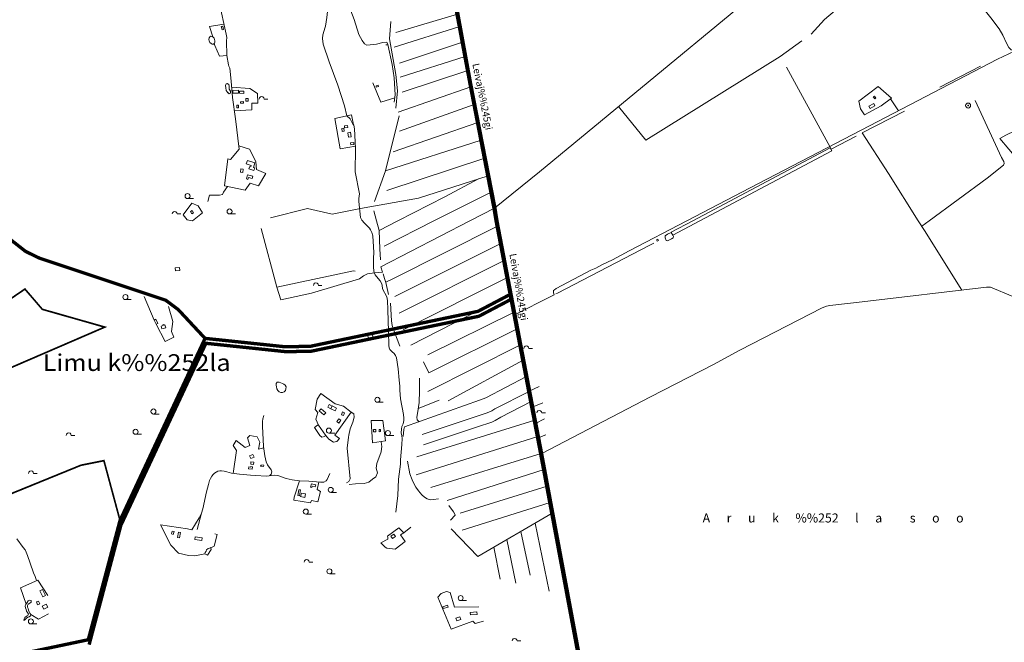
# Model space of a CAD drawing. Units: millimetres. Extents: x 318 to 44889, y -12473 to 35712.
# Drawn here: x 25272 to 28216, y 12613 to 14474 of the extents above; entities that cross this region are included whole.
import ezdxf
from ezdxf.enums import TextEntityAlignment as Align

# ---------------------------------------------------------------- set-up
doc = ezdxf.new("R2010")
doc.units = ezdxf.units.MM
for name, pattern in [('CENTER', [2, 1.25, -0.25, 0.25, -0.25]), ('CENTERX2', [4, 2.5, -0.5, 0.5, -0.5]), ('DASHED', [0.75, 0.5, -0.25])]:
    doc.linetypes.add(name, pattern=pattern)
for name, color, linetype, lineweight in [('15', 79, 'Continuous', 0), ('16', 79, 'Continuous', 0), ('20', 79, 'Continuous', 0), ('2006_ASUSTUSYKSUS', 7, 'Continuous', 0), ('2006_VALD', 7, 'Continuous', 0), ('29', 129, 'Continuous', 0), ('30', 129, 'Continuous', 0), ('54', 149, 'Continuous', 0), ('9', 79, 'Continuous', 0), ('___külad', 33, 'CENTERX2', 0), ('___LEVEL2', 30, 'CENTER', 0), ('___LEVEL3', 46, 'CENTER', 0), ('__hooned', 250, 'Continuous', 0)]:
    doc.layers.add(name, color=color, linetype=linetype, lineweight=lineweight)
doc.styles.add('ARIAL', font='arial.ttf', dxfattribs={"width": 1.1})
doc.styles.add('txt', font='TXT', dxfattribs={"height": 0.2})

# ---------------------------------------------------------------- blocks, each defined once
blk = doc.blocks.new('HLEHT1')
at = {"layer": '15', "linetype": 'Continuous'}
blk.add_line((0, -7.5), (17.5, -7.5), dxfattribs=at)
blk.add_circle((0, 0), 7.52, dxfattribs=at)
blk = doc.blocks.new('HPOOS1')
at = {"layer": '16', "linetype": 'Continuous'}
blk.add_line((7.5, 0), (18.3, 0), dxfattribs=at)
blk.add_arc((0, 0), 7.5, 359.8472, 180.1528, dxfattribs=at)
blk = doc.blocks.new('LPUU_1')
at = {"layer": '20', "linetype": 'Continuous'}
for radius in [7.52, 1]:
    blk.add_circle((0, 0), radius, dxfattribs=at)

msp = doc.modelspace()

# ---------------------------------------------------------------- linework, layer by layer
at = {"layer": '15', "linetype": 'Continuous'}
msp.add_line((27899.392, 14202.162), (27875.542, 14237.442), dxfattribs=at)
for points in [[(28023.372, 14685.372), (28030.582, 14669.822), (28065.622, 14620.962), (28100.342, 14577.402), (28138.652, 14525.212), (28175.182, 14479.572), (28200.332, 14446.662), (28211.372, 14427.692), (28222.652, 14403.662), (28228.992, 14391.492), (28236.472, 14384.002), (28245.832, 14380.542)], [(26239.142, 14572.332), (26257.222, 14513.662), (26272.542, 14474.912), (26286.142, 14429.942), (26296.302, 14412.332), (26302.702, 14402.292), (26310.022, 14397.682)], [(25751.592, 14553.152), (25797.072, 14545.482), (25846.252, 14533.832), (25966.422, 14515.712), (25985.252, 14514.932), (26049.462, 14521.072), (26068.922, 14520.922), (26147.982, 14512.922), (26181.962, 14508.722), (26189.622, 14506.172), (26192.732, 14498.742), (26190.712, 14480.902), (26186.322, 14454.382), (26185.162, 14451.672), (26178.112, 14428.482), (26177.112, 14417.822), (26179.672, 14401.202), (26197.162, 14348.492), (26222.992, 14278.062), (26243.332, 14216.822), (26250.292, 14186.842)], [(25864.062, 14531.152), (25872.792, 14508.322), (25885.362, 14448.732), (25889.612, 14431.302), (25891.282, 14421.222), (25890.792, 14410.522), (25891.202, 14366.892), (25895.982, 14339.002), (25897.092, 14335.202), (25899.992, 14329.162), (25904.372, 14290.122), (25908.302, 14241.942), (25916.962, 14177.302), (25928.222, 14087.112)], [(28317.862, 14414.192), (28245.832, 14380.542), (28195.392, 14355.682), (27837.522, 14170.082), (27455.502, 13971.362), (27266.442, 13872.742)], [(27266.442, 13872.742), (27093.912, 13783.142), (27070.492, 13770.712), (27044.112, 13756.762), (27014.152, 13742.542), (26994.192, 13731.762), (26980.112, 13724.962), (26876.162, 13670.952), (26870.512, 13666.992), (26868.322, 13664.532), (26868.392, 13658.102), (26868.742, 13654.802), (26869.822, 13651.442)], [(26002.252, 13290.722), (25999.412, 13281.272), (25997.822, 13272.562), (25997.832, 13259.222), (26001.452, 13197.842), (26005.302, 13170.242), (26009.132, 13152.842), (26012.592, 13143.042), (26024.142, 13128.362), (26025.922, 13122.122), (26023.702, 13115.442), (26020.112, 13111.182)]]:
    msp.add_lwpolyline(points, dxfattribs=at)
at = {"layer": '16', "linetype": 'Continuous'}
for p, q in [((25839.172, 13950.082), (25835.072, 13930.442)), ((26441.612, 12957.182), (26420.852, 12940.712))]:
    msp.add_line(p, q, dxfattribs=at)
for points in [[(28023.372, 14685.372), (28015.542, 14692.372), (27981.482, 14686.212), (27954.812, 14684.672), (27940.452, 14687.362), (27925.272, 14684.672), (27908.862, 14670.052), (27876.852, 14642.732), (27855.932, 14624.642), (27835.002, 14603.092), (27803.002, 14591.172), (27776.742, 14570.392), (27760.322, 14565.772), (27749.662, 14528.062), (27740.222, 14515.362), (27709.852, 14501.892), (27677.852, 14474.962), (27637.982, 14431.042)], [(26310.022, 14397.682), (26338.382, 14401.292), (26358.092, 14406.292), (26370.012, 14407.072), (26372.882, 14400.132), (26385.212, 14340.032), (26391.782, 14300.732), (26394.612, 14249.212), (26392.142, 14227.632)], [(26250.292, 14186.842), (26259.682, 14177.522), (26269.222, 14160.132)], [(26270.072, 14159.732), (26270.862, 14158.962), (26273.332, 14148.322), (26275.892, 14089.262), (26274.872, 14019.322), (26287.692, 13953.882), (26286.012, 13940.052), (26285.692, 13931.082), (26290.952, 13882.742), (26294.772, 13875.182), (26297.062, 13872.742)], [(25893.742, 13975.622), (25881.502, 13959.022), (25878.562, 13951.812), (25869.642, 13949.152), (25839.172, 13950.082)], [(26396.922, 13001.832), (26402.632, 13051.822), (26404.962, 13100.972), (26410.642, 13145.092), (26411.032, 13158.452), (26414.712, 13204.222), (26415.612, 13222.312), (26414.882, 13229.742), (26413.002, 13238.882), (26413.432, 13249.862), (26414.982, 13258.042), (26418.302, 13266.152), (26420.342, 13276.052), (26420.942, 13282.812), (26419.712, 13293.512), (26410.772, 13340.542), (26408.462, 13366.232), (26408.192, 13378.992), (26407.072, 13396.252), (26403.612, 13430.292), (26398.632, 13463.462), (26396.042, 13470.482), (26391.462, 13476.392), (26385.422, 13481.442), (26378.902, 13488.082), (26377.012, 13492.752), (26375.612, 13500.022), (26375.172, 13542.452), (26372.852, 13606.512), (26372.202, 13635.112), (26369.932, 13645.572), (26357.102, 13669.862), (26355.422, 13680.102), (26353.522, 13686.682), (26349.892, 13693.182), (26344.012, 13700.762), (26334.872, 13711.702), (26331.612, 13717.552), (26330.282, 13732.382), (26329.962, 13761.322), (26330.832, 13778.182), (26330.202, 13794.782), (26328.002, 13828.002), (26325.072, 13837.572), (26321.372, 13845.852), (26318.092, 13850.962), (26300.862, 13868.282), (26296.992, 13872.742)], [(26249.592, 13089.482), (26255.772, 13093.422), (26260.392, 13102.052), (26251.032, 13192.992), (26255.542, 13226.442), (26255.862, 13231.852), (26260.162, 13250.682), (26267.932, 13270.822), (26272.392, 13286.092), (26271.022, 13296.142), (26263.282, 13300.492)], [(26257.352, 13085.182), (26276.122, 13086.872), (26301.782, 13087.332), (26315.682, 13091.512), (26327.222, 13100.662), (26336.782, 13107.532), (26341.512, 13120.042), (26338.102, 13134.022), (26339.422, 13147.962), (26352.302, 13181.972), (26354.342, 13199.462), (26354.132, 13203.542), (26352.762, 13213.102)], [(26199.512, 13117.122), (26191.502, 13099.192), (26188.112, 13095.732), (26181.092, 13092.052), (26171.692, 13091.302), (26136.222, 13094.722), (26108.722, 13095.952), (26087.002, 13098.812), (26069.212, 13102.462), (26043.942, 13111.362), (26033.612, 13112.282), (26025.502, 13111.942), (26009.852, 13109.742), (25977.452, 13112.102), (25962.632, 13112.222), (25929.052, 13115.152), (25905.582, 13118.482), (25891.882, 13122.982), (25882.922, 13124.992), (25875.252, 13125.932), (25870.832, 13125.792), (25864.982, 13124.222), (25859.832, 13121.812), (25854.902, 13118.682), (25850.432, 13114.622), (25846.292, 13109.742), (25842.262, 13102.622), (25839.682, 13096.272), (25836.272, 13085.142), (25830.582, 13063.072), (25819.922, 13012.162), (25815.982, 12998.602), (25808.882, 12984.942), (25786.522, 12949.172)], [(25815.982, 12998.602), (25802.512, 12949.782), (25802.512, 12949.782)], [(25263.672, 12922.742), (25282.282, 12896.492), (25288.102, 12889.602), (25291.812, 12882.292), (25295.252, 12871.992), (25303.862, 12849.852), (25313.622, 12821.052), (25318.102, 12809.922), (25321.052, 12801.072), (25321.942, 12796.702)]]:
    msp.add_lwpolyline(points, dxfattribs=at)
at = {"layer": '2006_ASUSTUSYKSUS', "linetype": 'DASHED', "ltscale": 100, "const_width": 10}
msp.add_lwpolyline([(26566.892, 14566.432), (26619.362, 14281.932), (26690.362, 13915.832), (26697.812, 13872.802), (26739.852, 13653.632), (26751.272, 13594.092), (26831.202, 13176.362), (26975.692, 12402.302)], dxfattribs=at)
at = {"layer": '2006_VALD', "linetype": 'Continuous', "lineweight": 50}
msp.add_lwpolyline([(26566.892, 14566.432), (26619.362, 14281.932), (26690.362, 13915.832), (26697.812, 13872.802), (26739.852, 13653.632), (26751.272, 13594.092), (26831.202, 13176.362), (26975.692, 12402.302)], dxfattribs=at)
at = {"layer": '29', "linetype": 'Continuous'}
for p, q in [((27698.092, 14086.742), (27689.452, 14103.582)), ((28207.662, 14062.302), (28214.592, 14049.902)), ((26334.622, 13717.322), (26325.962, 13716.462)), ((26862.422, 13647.962), (26869.822, 13651.442))]:
    msp.add_line(p, q, dxfattribs=at)
at = {"layer": '30', "linetype": 'Continuous'}
for p, q in [((25839.592, 14453.702), (25882.762, 14461.072)), ((25839.592, 14453.702), (25849.462, 14423.282)), ((26391.962, 14392.262), (26587.612, 14453.852)), ((26367.132, 14398.972), (26373.022, 14399.432)), ((26409.952, 14301.902), (26604.102, 14364.452)), ((27689.452, 14103.582), (27564.952, 14331.782)), ((26404.082, 14197.292), (26621.022, 14273.232)), ((26263.922, 14189.932), (26270.072, 14159.732)), ((27791.132, 14135.482), (27917.022, 14200.872)), ((26389.142, 14079.362), (26641.642, 14166.942)), ((27772.752, 14126.352), (27697.942, 14086.662)), ((25928.262, 14086.912), (25902.512, 14056.082)), ((26369.942, 13963.602), (26662.252, 14060.692)), ((26510.712, 13872.742), (26682.012, 13958.872)), ((25789.242, 13872.742), (25818.942, 13897.262)), ((26330.652, 13903.182), (26339.092, 13872.742)), ((26691.242, 13910.732), (26617.882, 13872.742)), ((25772.412, 13875.702), (25789.242, 13872.742)), ((26347.032, 13844.152), (26339.082, 13872.742)), ((26347.032, 13844.152), (26402.312, 13872.742)), ((26617.882, 13872.742), (26351.652, 13735.622)), ((26361.592, 13797.542), (26510.712, 13872.742)), ((27968.972, 13856.982), (27990.612, 13872.742)), ((26356.722, 13719.532), (26334.622, 13717.322)), ((26351.652, 13735.622), (26356.722, 13719.532)), ((26366.502, 13689.722), (26385.872, 13698.122)), ((26418.562, 13546.832), (26730.292, 13703.242)), ((25674.092, 13576.092), (25644.382, 13646.982)), ((25717.232, 13616.622), (25729.542, 13572.212)), ((26495.792, 13418.712), (26759.672, 13549.842)), ((26553.002, 13334.902), (26777.542, 13456.532)), ((26495.792, 13418.712), (26479.402, 13451.012)), ((26824.962, 13377.602), (26795.372, 13363.462)), ((26463.712, 13311.802), (26526.052, 13336.602)), ((26836.422, 13328.572), (26804.582, 13315.382)), ((26811.962, 13276.852), (26459.082, 13166.922)), ((26841.232, 13281.242), (26813.812, 13267.162)), ((26845.522, 13232.792), (26821.952, 13224.662)), ((26092.462, 13047.102), (26108.722, 13095.952)), ((26864.302, 12998.992), (26642.102, 12869.652)), ((25692.732, 12964.512), (25723.482, 12902.932)), ((26642.102, 12869.652), (26562.212, 12952.092)), ((26812.792, 12969.002), (26854.872, 12765.552)), ((26770.272, 12944.252), (26798.552, 12813.622)), ((26689.792, 12897.402), (26709.052, 12802.042)), ((26728.982, 12920.222), (26755.142, 12789.372))]:
    msp.add_line(p, q, dxfattribs=at)
for points in [[(26691.272, 13911.112), (26825.722, 14019.812), (27744.122, 14778.112)], [(26580.862, 14490.422), (26396.642, 14435.412), (26396.642, 14435.412)], [(26381.762, 14468.992), (26378.012, 14416.972), (26396.402, 14310.542), (26401.722, 14261.912), (26396.632, 14209.392)], [(25853.432, 14403.002), (25855.322, 14396.592), (25869.362, 14365.572), (25891.202, 14366.892)], [(26596.252, 14407.042), (26407.762, 14344.682), (26407.762, 14344.682)], [(27610.912, 14411.392), (27545.732, 14364.012), (27143.892, 14114.272), (27062.192, 14215.062)], [(26611.882, 14322.332), (26415.082, 14257.942), (26415.082, 14257.942)], [(28023.102, 14272.002), (28144.582, 14335.022), (28144.582, 14335.022)], [(26328.102, 14285.702), (26351.312, 14228.102), (26393.572, 14240.142)], [(25965.642, 14224.302), (25983.702, 14224.302), (25982.882, 14253.932), (25960.312, 14268.172), (25905.772, 14272.902)], [(27878.152, 14239.322), (27838.632, 14274.342), (27780.372, 14230.332), (27785.482, 14207.982), (27797.372, 14190.102), (27847.312, 14217.102), (27878.152, 14239.322)], [(25965.642, 14224.302), (25965.712, 14204.322), (25913.692, 14201.722)], [(26631.302, 14220.232), (26407.172, 14140.902), (26407.172, 14140.902)], [(28128.252, 14233.022), (28207.662, 14062.302), (28207.662, 14062.302)], [(26275.592, 14096.042), (26230.002, 14088.462), (26214.062, 14179.162), (26263.922, 14189.932)], [(26332.682, 13930.282), (26366.132, 14022.722), (26406.962, 14186.612)], [(27958.712, 13872.742), (27869.412, 14014.862), (27791.132, 14135.482)], [(28273.942, 14154.522), (28219.902, 14128.802), (28202.272, 14119.382), (28256.532, 14055.582), (28298.772, 14096.552)], [(26651.822, 14114.492), (26366.132, 14022.722), (26366.132, 14022.722)], [(25926.982, 14097.092), (25958.922, 14086.832), (25978.252, 14050.582), (25979.872, 14026.062), (26008.372, 14014.782), (25986.002, 13977.462), (25961.442, 13985.842), (25946.272, 13964.632), (25884.012, 13977.662)], [(25902.512, 14056.082), (25894.782, 14057.722), (25884.012, 13977.662)], [(28214.592, 14049.902), (28215.192, 14044.032), (28213.392, 14039.072), (28164.202, 13999.952), (27990.612, 13872.742)], [(26672.562, 14007.552), (26463.962, 13940.602), (26291.422, 13909.792)], [(26644.132, 13998.422), (26542.882, 13945.082), (26402.312, 13872.742)], [(25787.152, 13926.122), (25760.802, 13890.702), (25772.412, 13875.702)], [(25787.152, 13926.122), (25805.512, 13918.122), (25818.942, 13897.262)], [(26021.872, 13881.862), (26132.732, 13909.582), (26206.642, 13892.642), (26291.422, 13909.792)], [(27958.702, 13872.742), (27977.282, 13843.682), (28088.452, 13665.682)], [(26274.672, 13722.882), (26270.332, 13722.932), (26041.212, 13674.612), (25994.022, 13849.502)], [(26350.812, 13756.282), (26348.722, 13789.502), (26347.032, 13844.152)], [(26700.852, 13856.972), (26385.872, 13698.122), (26385.872, 13698.122)], [(26874.752, 13654.252), (26879.672, 13656.252), (27153.552, 13799.642), (27168.322, 13806.142)], [(26710.722, 13805.422), (26393.302, 13646.952), (26393.302, 13646.952)], [(26720.452, 13754.612), (26406.532, 13596.902), (26406.532, 13596.902)], [(26325.962, 13716.462), (26311.802, 13714.212), (26299.632, 13708.962), (26288.332, 13699.952), (26144.482, 13656.162)], [(26358.462, 13714.012), (26362.622, 13700.832), (26366.842, 13688.732), (26374.272, 13652.432)], [(26144.482, 13656.162), (26052.582, 13636.812), (26041.212, 13674.612)], [(28241.362, 13646.952), (28174.812, 13674.292), (28170.792, 13674.892), (28162.872, 13674.402), (27791.032, 13630.842), (27694.632, 13620.082), (27683.892, 13617.882), (27671.522, 13613.192), (27424.952, 13486.512), (27346.012, 13443.182), (27158.122, 13346.352), (26831.202, 13176.372)], [(26739.852, 13653.342), (26441.512, 13501.612), (26441.512, 13501.612)], [(26751.592, 13592.062), (26862.422, 13647.962), (26862.422, 13647.962)], [(26408.612, 13498.042), (26392.702, 13540.172), (26385.852, 13559.932), (26383.752, 13574.212), (26380.822, 13626.822)], [(25729.542, 13572.212), (25725.912, 13541.782), (25732.842, 13525.362), (25707.142, 13512.412), (25679.792, 13563.822)], [(26750.172, 13599.472), (26492.292, 13472.422), (26492.292, 13472.422)], [(26768.872, 13501.832), (26492.142, 13362.782), (26492.142, 13362.782)], [(26786.882, 13407.792), (26665.912, 13343.982), (26646.502, 13336.712), (26422.582, 13256.842), (26420.462, 13248.872), (26418.862, 13228.142)], [(26466.502, 13272.502), (26460.892, 13277.792), (26459.042, 13286.442), (26461.532, 13296.762), (26466.382, 13330.182), (26467.862, 13364.332), (26467.802, 13402.652)], [(26172.362, 13356.462), (26161.612, 13339.412), (26155.962, 13309.052), (26163.262, 13299.632), (26157.472, 13279.582), (26165.792, 13261.582)], [(26172.362, 13356.462), (26214.922, 13325.912), (26239.852, 13318.782), (26263.282, 13300.492)], [(26474.882, 13233.842), (26669.642, 13299.292), (26683.472, 13305.362), (26692.712, 13310.592), (26795.492, 13362.842)], [(26801.262, 13332.692), (26710.132, 13285.902), (26693.552, 13276.002), (26683.482, 13271.082), (26677.962, 13269.542), (26646.492, 13258.862), (26479.492, 13203.522)], [(26263.282, 13300.492), (26214.712, 13232.442), (26228.292, 13222.592)], [(26365.512, 13214.962), (26327.332, 13209.392), (26322.532, 13275.722), (26357.432, 13276.272), (26365.512, 13214.962)], [(25910.232, 13117.822), (25919.942, 13186.712), (25910.592, 13200.972), (25919.502, 13216.562), (25945.772, 13195.622), (25960.022, 13201.412), (25952.892, 13224.132), (25960.022, 13231.262), (25982.282, 13227.252), (25989.852, 13211.662), (25985.852, 13190.722), (26002.012, 13193.862)], [(26186.002, 13232.092), (26196.372, 13220.042), (26209.852, 13211.622), (26220.132, 13213.672), (26228.292, 13222.592)], [(26821.332, 13227.912), (26457.332, 13113.822), (26457.332, 13113.822)], [(26830.832, 13177.822), (26501.672, 13075.872), (26501.672, 13075.872)], [(26431.402, 13154.802), (26438.432, 13116.902), (26445.482, 13098.402), (26450.742, 13088.002), (26456.452, 13076.872), (26464.802, 13065.292), (26474.692, 13053.582), (26482.462, 13047.322), (26490.782, 13041.912), (26499.252, 13038.672), (26508.932, 13039.402), (26524.512, 13041.392)], [(26839.942, 13129.522), (26550.502, 13036.522), (26550.502, 13036.522)], [(26092.462, 13047.102), (26092.162, 13037.402), (26141.092, 13030.172), (26144.412, 13036.572), (26163.312, 13033.282), (26171.852, 13063.502), (26161.532, 13069.892), (26166.042, 13091.852)], [(26849.162, 13080.142), (26589.112, 12999.222), (26589.112, 12999.222)], [(26555.252, 13021.912), (26569.502, 13003.262), (26573.432, 12996.172), (26573.922, 12993.462), (26559.902, 12978.222)], [(26858.382, 13030.722), (26594.962, 12948.152), (26594.962, 12948.152)], [(25692.732, 12964.512), (25773.462, 12951.742), (25786.522, 12949.172)], [(26420.852, 12940.712), (26405.892, 12955.172), (26371.642, 12930.462)], [(25855.142, 12936.742), (25862.302, 12935.102), (25853.292, 12899.932), (25843.442, 12895.292)], [(26371.642, 12930.462), (26373.072, 12925.892), (26372.322, 12921.312), (26352.012, 12909.882), (26364.522, 12897.092), (26370.132, 12894.482), (26394.202, 12891.312)], [(26394.202, 12891.312), (26424.102, 12914.632), (26410.832, 12933.862), (26420.852, 12940.712)], [(25825.982, 12877.482), (25795.302, 12871.712), (25776.392, 12872.382), (25746.632, 12879.022), (25723.482, 12902.932)], [(25356.502, 12752.862), (25326.252, 12798.582), (25274.542, 12776.042), (25291.002, 12726.912)], [(26644.662, 12719.262), (26572.422, 12718.212), (26558.612, 12762.342), (26547.982, 12764.462), (26532.572, 12758.622), (26522.472, 12747.982), (26562.332, 12652.292), (26627.162, 12675.682), (26633.542, 12668.772), (26658.742, 12676.192)], [(25358.692, 12697.932), (25328.482, 12681.892), (25305.392, 12695.702)]]:
    msp.add_lwpolyline(points, dxfattribs=at)
at = {"layer": '54', "linetype": 'Continuous'}
for p, q in [((27695.602, 14091.082), (27284.122, 13872.742)), ((27700.282, 14082.242), (27305.502, 13872.742)), ((27695.602, 14091.082), (27700.282, 14082.242)), ((27219.782, 13838.702), (27284.122, 13872.742)), ((27224.462, 13829.862), (27305.502, 13872.742))]:
    msp.add_line(p, q, dxfattribs=at)
for points in [[(26502.432, 14872.112), (26561.912, 14565.572), (26614.412, 14281.072), (26685.432, 13914.962), (26692.602, 13872.742)], [(26511.582, 14877.182), (26571.732, 14567.432), (26624.232, 14282.932), (26695.272, 13916.762), (26702.782, 13872.742)], [(25843.932, 14424.522), (25849.462, 14423.282), (25852.742, 14419.902), (25853.232, 14418.722), (25854.612, 14415.012), (25854.882, 14414.372), (25855.592, 14412.232), (25855.852, 14410.902), (25855.952, 14408.902), (25855.422, 14406.642), (25854.172, 14403.912), (25853.432, 14403.002), (25851.742, 14401.362), (25850.472, 14400.922), (25847.422, 14401.202), (25844.972, 14402.912), (25840.882, 14405.592), (25838.112, 14411.202), (25837.602, 14414.992), (25838.472, 14419.452), (25840.392, 14423.192), (25843.932, 14424.522)], [(25894.632, 14256.542), (25898.732, 14252.692), (25902.432, 14254.232), (25902.432, 14260.012), (25898.322, 14266.552), (25897.912, 14275.792), (25897.092, 14280.032), (25892.582, 14283.492), (25889.292, 14282.722), (25887.242, 14277.722), (25888.062, 14270.792), (25889.702, 14262.702), (25892.172, 14258.082), (25894.652, 14256.002)], [(26692.602, 13872.742), (26826.312, 13175.292), (26970.752, 12401.362), (27130.442, 11561.182), (27144.392, 11491.992), (27145.542, 11477.782), (27148.832, 11461.592), (27157.502, 11411.852), (27160.332, 11399.222), (27163.052, 11390.722), (27166.462, 11382.372), (27429.112, 10835.172), (27707.422, 10257.662), (27728.292, 10215.112), (27743.552, 10198.662), (27776.212, 10165.412), (28009.932, 9941.812), (28172.682, 9784.772), (28546.722, 9422.162)], [(26702.782, 13872.742), (26836.092, 13177.452), (26980.572, 12403.222), (27140.262, 11563.102), (27154.312, 11493.392), (27155.462, 11479.182), (27158.652, 11463.452), (27167.322, 11413.812), (27169.992, 11401.842), (27172.452, 11394.142), (27175.602, 11386.432), (27438.132, 10839.512), (27716.422, 10262.042), (27736.632, 10220.832), (27750.792, 10205.562), (27783.232, 10172.532), (28016.852, 9949.032), (28179.642, 9791.952), (28553.682, 9429.342)], [(27224.352, 13830.132), (27226.332, 13826.322), (27226.172, 13822.262), (27220.502, 13818.732), (27211.202, 13814.162), (27207.702, 13813.492), (27204.362, 13814.162), (27201.732, 13821.832), (27201.612, 13828.092), (27209.002, 13833.262), (27220.102, 13838.022), (27224.352, 13830.132)], [(26068.302, 13376.882), (26066.242, 13381.442), (26061.662, 13384.462), (26057.562, 13386.442), (26052.612, 13388.452), (26047.572, 13390.612), (26041.842, 13390.852), (26038.732, 13386.722), (26038.952, 13381.722), (26039.842, 13376.412), (26041.272, 13370.792), (26043.532, 13365.772), (26048.232, 13361.332), (26052.532, 13360.142), (26057.802, 13359.682), (26062.442, 13361.302), (26066.762, 13365.932), (26067.452, 13370.472), (26068.302, 13376.882)], [(26162.232, 13262.472), (26153.052, 13255.212), (26169.792, 13231.522), (26175.492, 13225.922), (26184.752, 13227.852), (26186.002, 13232.092), (26165.792, 13261.582), (26162.232, 13262.472)], [(25843.442, 12895.292), (25844.342, 12890.762), (25833.822, 12873.152), (25825.882, 12877.042), (25826.942, 12881.482), (25829.472, 12885.522), (25831.042, 12889.662), (25835.362, 12893.002), (25839.392, 12894.712), (25843.472, 12896.222), (25843.442, 12895.292)], [(25291.002, 12726.912), (25297.592, 12736.812), (25301.872, 12739.082), (25306.452, 12737.902), (25306.142, 12733.432), (25302.062, 12729.912), (25297.552, 12727.462), (25295.032, 12722.942), (25295.502, 12718.072), (25297.222, 12713.682), (25298.872, 12708.562), (25300.592, 12704.112), (25302.422, 12700.032), (25305.392, 12695.702), (25304.362, 12691.682), (25300.232, 12689.302), (25296.012, 12688.572), (25292.002, 12684.932), (25288.922, 12680.852), (25284.572, 12678.442), (25285.202, 12682.962), (25287.902, 12687.102), (25291.982, 12690.802), (25296.022, 12693.152), (25298.322, 12697.522), (25295.122, 12701.782), (25292.612, 12706.432), (25291.112, 12711.042), (25289.392, 12715.682), (25288.712, 12720.552), (25289.532, 12724.602), (25291.222, 12728.812), (25289.802, 12730.462)]]:
    msp.add_lwpolyline(points, dxfattribs=at)
at = {"layer": '___külad', "ltscale": 20, "const_width": 10}
for points in [[(26566.892, 14566.432), (26619.362, 14281.932), (26690.362, 13915.832), (26697.812, 13872.802), (26739.852, 13653.632), (26642.262, 13602.342), (26141.942, 13497.972), (26065.982, 13496.372), (25826.232, 13521.552), (25745.662, 13607.992), (25708.612, 13635.522), (25330.742, 13761.522), (25289.462, 13781.642), (25084.642, 13942.812)], [(25084.642, 13942.812), (25289.462, 13781.642), (25330.742, 13761.522), (25708.612, 13635.522), (25745.662, 13607.992), (25826.232, 13521.552), (25572.042, 12977.382), (25477.102, 12620.682), (25043.692, 12529.542)], [(25479.715, 12605.954), (25574.655, 12962.654), (25828.845, 13506.824), (26068.595, 13481.644), (26144.555, 13483.244), (26644.875, 13587.614), (26742.465, 13638.904), (26753.885, 13579.364), (26833.815, 13161.634), (26978.305, 12387.574)]]:
    msp.add_lwpolyline(points, dxfattribs=at)
at = {"layer": '___külad', "linetype": 'Continuous', "const_width": 10}
msp.add_lwpolyline([(26975.692, 12402.302), (26831.202, 13176.362), (26751.272, 13594.092), (26739.852, 13653.632), (26697.812, 13872.802), (26690.362, 13915.832), (26619.362, 14281.932), (26566.892, 14566.432)], dxfattribs=at)
at = {"layer": '___LEVEL2', "ltscale": 15, "const_width": 5}
msp.add_lwpolyline([(25572.042, 12977.382), (25523.892, 13155.982), (25455.142, 13142.212), (25222.982, 13047.612), (24953.432, 12968.762), (25018.702, 12902.722), (24933.262, 12813.242), (24942.422, 12794.992), (24958.362, 12708.432), (24995.512, 12609.572), (25043.652, 12529.462), (25477.102, 12620.682), (25572.042, 12977.382)], close=True, dxfattribs=at)
at = {"layer": '___LEVEL3', "ltscale": 15, "const_width": 5}
msp.add_lwpolyline([(25287.792, 13668.922), (24920.122, 13418.562), (25017.082, 13395.082), (25087.072, 13365.452), (25526.572, 13555.232), (25339.792, 13608.332)], close=True, dxfattribs=at)
at = {"layer": '__hooned', "linetype": 'Continuous'}
for points in [[(25879.342, 14454.712), (25881.462, 14444.902), (25877.012, 14443.942), (25874.892, 14453.752), (25879.342, 14454.712)], [(26338.332, 14272.572), (26344.602, 14274.132), (26343.642, 14277.992), (26337.372, 14276.432), (26338.332, 14272.572)], [(25909.612, 14254.362), (25926.762, 14254.762), (25926.562, 14263.362), (25909.402, 14262.962), (25909.612, 14254.362)], [(25929.112, 14254.082), (25941.942, 14253.922), (25942.012, 14260.112), (25929.192, 14260.272), (25929.112, 14254.082)], [(25921.112, 14218.722), (25926.032, 14218.722), (25925.832, 14210.442), (25921.312, 14210.252), (25921.492, 14219.102)], [(25932.602, 14228.922), (25941.632, 14229.112), (25941.432, 14224.302), (25932.602, 14224.492), (25932.602, 14228.922)], [(25947.792, 14238.542), (25954.772, 14238.342), (25954.972, 14230.842), (25948.002, 14231.032), (25947.792, 14238.542)], [(27814.832, 14208.872), (27829.142, 14216.722), (27825.322, 14223.682), (27811.012, 14215.832), (27814.832, 14208.872)], [(27831.652, 14240.022), (27827.232, 14245.722), (27823.912, 14243.142), (27828.332, 14237.452), (27831.652, 14240.022)], [(26242.332, 14140.832), (26241.142, 14150.152), (26235.052, 14149.382), (26236.242, 14140.052), (26242.332, 14140.832)], [(26243.462, 14150.782), (26252.792, 14151.832), (26252.112, 14157.932), (26242.772, 14156.882), (26243.462, 14150.782)], [(26263.292, 14124.212), (26261.292, 14137.592), (26253.432, 14136.422), (26255.432, 14123.042), (26263.292, 14124.212)], [(26261.942, 14099.962), (26271.272, 14101.012), (26270.592, 14107.112), (26261.252, 14106.062), (26261.942, 14099.962)], [(25949.292, 14043.282), (25964.182, 14038.232), (25962.822, 14034.192), (25959.962, 14035.162), (25957.642, 14028.322), (25972.432, 14023.302), (25975.052, 14031.022), (25970.672, 14032.512), (25975.172, 14045.772), (25952.722, 14053.392), (25949.292, 14043.282)], [(25938.742, 14017.812), (25939.822, 14027.242), (25932.922, 14028.022), (25931.842, 14018.602), (25938.742, 14017.812)], [(25968.852, 14005.932), (25953.622, 14010.382), (25950.042, 13998.152), (25954.542, 13996.842), (25956.282, 14002.782), (25967.012, 13999.642), (25968.852, 14005.932)], [(25786.432, 13893.972), (25782.572, 13901.032), (25788.082, 13904.042), (25791.942, 13896.982), (25786.432, 13893.972)], [(27176.072, 13815.982), (27180.102, 13817.912), (27182.022, 13813.882), (27177.992, 13811.962), (27176.072, 13815.982)], [(25737.972, 13723.282), (25736.982, 13732.302), (25750.172, 13733.752), (25751.162, 13724.742), (25737.972, 13723.282)], [(25679.792, 13563.822), (25674.092, 13576.092), (25679.372, 13578.542), (25685.072, 13566.282), (25679.792, 13563.822)], [(25697.552, 13549.732), (25708.722, 13552.662), (25706.342, 13561.732), (25704.042, 13561.132), (25703.542, 13563.012), (25700.282, 13562.152), (25700.912, 13559.752), (25695.302, 13558.282), (25697.552, 13549.732)], [(26181.772, 13292.622), (26167.632, 13305.092), (26173.102, 13311.302), (26187.242, 13298.822), (26181.772, 13292.622)], [(26206.432, 13319.262), (26197.572, 13323.852), (26193.232, 13315.472), (26202.092, 13310.882), (26206.432, 13319.262)], [(26202.242, 13310.812), (26215.162, 13304.682), (26219.232, 13313.272), (26206.312, 13319.392), (26202.242, 13310.812)], [(26226.092, 13281.302), (26219.832, 13272.972), (26226.142, 13268.222), (26232.412, 13276.552), (26226.092, 13281.302)], [(26237.342, 13301.602), (26233.962, 13292.742), (26239.712, 13290.552), (26243.092, 13299.412), (26237.342, 13301.602)], [(26329.552, 13241.862), (26329.672, 13249.062), (26336.512, 13248.952), (26336.402, 13241.752), (26329.552, 13241.862)], [(26346.592, 13242.572), (26346.382, 13249.052), (26350.972, 13249.202), (26351.172, 13242.712), (26346.592, 13242.572)], [(25962.712, 13161.972), (25972.892, 13166.312), (25969.392, 13174.522), (25959.212, 13170.172), (25962.712, 13161.972)], [(25956.172, 13131.952), (25966.832, 13130.362), (25967.932, 13137.742), (25963.362, 13138.422), (25963.132, 13136.852), (25957.042, 13137.762), (25956.172, 13131.952)], [(25971.302, 13144.442), (25962.692, 13145.432), (25963.452, 13152.052), (25972.072, 13151.062), (25971.302, 13144.442)], [(26001.292, 13138.052), (25992.212, 13139.512), (25992.622, 13142.032), (25995.382, 13141.592), (25995.702, 13143.582), (26002.012, 13142.572), (26001.292, 13138.052)], [(26141.922, 13076.982), (26144.552, 13087.172), (26157.222, 13083.902), (26155.502, 13077.252), (26146.272, 13079.642), (26145.362, 13076.092), (26141.922, 13076.982)], [(26106.292, 13069.192), (26103.962, 13051.972), (26108.902, 13051.302), (26111.232, 13068.522), (26106.292, 13069.192)], [(26124.222, 13045.922), (26126.652, 13056.492), (26114.532, 13059.272), (26112.102, 13048.702), (26124.222, 13045.922)], [(25733.582, 12944.122), (25731.422, 12935.492), (25725.552, 12936.962), (25727.712, 12945.582), (25733.582, 12944.122)], [(25746.692, 12941.872), (25744.282, 12926.572), (25750.102, 12925.662), (25752.512, 12940.952), (25746.692, 12941.872)], [(25817.782, 12925.402), (25796.932, 12928.642), (25795.632, 12920.252), (25816.482, 12917.022), (25817.782, 12925.402)], [(26386.822, 12923.372), (26395.352, 12929.662), (26390.502, 12936.242), (26381.972, 12929.952), (26386.822, 12923.372)], [(25340.852, 12748.852), (25331.912, 12766.872), (25340.562, 12771.162), (25349.502, 12753.142), (25340.852, 12748.852)], [(25325.822, 12724.982), (25322.122, 12733.642), (25328.632, 12736.422), (25332.332, 12727.762), (25325.822, 12724.982)], [(25344.022, 12711.852), (25355.882, 12718.352), (25351.002, 12727.242), (25339.152, 12720.742), (25344.022, 12711.852)], [(26538.502, 12713.612), (26552.702, 12718.362), (26550.852, 12723.872), (26536.662, 12719.122), (26538.502, 12713.612)], [(26590.762, 12680.842), (26579.212, 12676.962), (26576.352, 12685.452), (26587.912, 12689.332), (26590.762, 12680.842)], [(26639.392, 12696.412), (26619.872, 12694.882), (26619.302, 12702.132), (26638.822, 12703.672), (26639.392, 12696.412)]]:
    msp.add_lwpolyline(points, dxfattribs=at)

# ---------------------------------------------------------------- block references
at = {"layer": '15', "linetype": 'Continuous'}
for p in [(25773.902, 13947.002), (25899.522, 13900.922), (25588.272, 13644.992), (26320.402, 13528.142), (26341.662, 13337.952), (25671.992, 13302.882), (25618.552, 13242.302), (26196.452, 13245.802), (26372.992, 13238.432), (26201.872, 13068.622), (26127.472, 13003.762), (26198.102, 12825.152), (26590.512, 12745.362), (25305.532, 12675.602)]:
    msp.add_blockref('HLEHT1', p, dxfattribs=at)
at = {"layer": '16', "linetype": 'Continuous'}
for p in [(25995.612, 14237.002), (25735.312, 13893.482), (26157.572, 13679.592), (26786.872, 13491.242), (26825.362, 13298.562), (25418.842, 13231.472), (25306.172, 13117.692), (26130.082, 12852.792), (26751.592, 12616.992)]:
    msp.add_blockref('HPOOS1', p, dxfattribs=at)
at = {"layer": '20', "linetype": 'Continuous'}
msp.add_blockref('LPUU_1', (28107.592, 14217.532), dxfattribs=at)

# ---------------------------------------------------------------- texts
at = {"layer": '16', "linetype": 'Continuous', "style": 'txt'}
for rotation, p in [(281.418622, (26625.262, 14341.532)), (279.785697, (26736.122, 13773.362))]:
    msp.add_text('Leivaj%%245gi', height=21, rotation=rotation, dxfattribs=at).set_placement(p)
at = {"layer": '2006_ASUSTUSYKSUS', "linetype": 'Continuous', "lineweight": 30, "style": 'ARIAL', "width": 1.1}
msp.add_text('Limu k%%252la', height=50, dxfattribs=at).set_placement((25621.841, 13442.633), align=Align.MIDDLE)
at = {"layer": '9', "linetype": 'Continuous', "style": 'txt'}
msp.add_text('A      r      u      k      %%252      l      a          s      o      o', height=27, dxfattribs=at).set_placement((27313.862, 12971.162))

doc.saveas('drawing.dxf')
